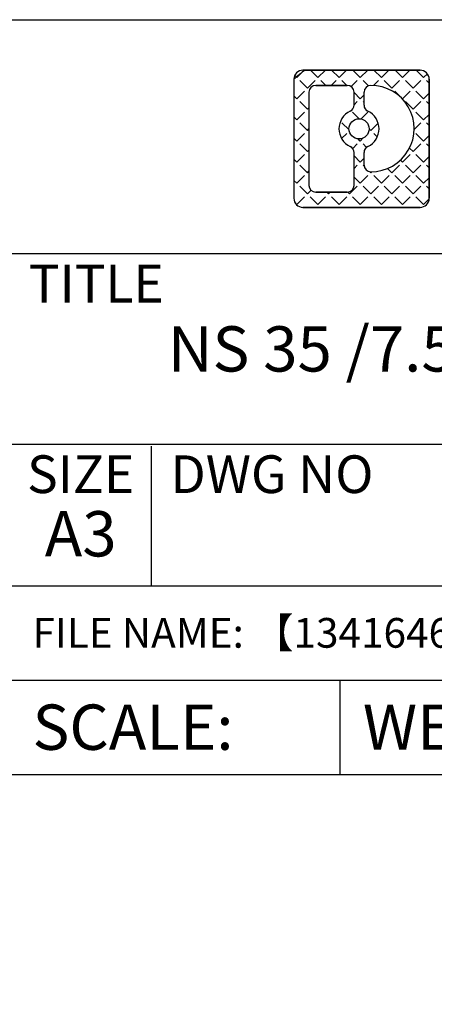
# Model space of a CAD drawing. Units: millimetres. Extents: x 10 to 410, y -5 to 287.
# Drawn here: x 331 to 359, y -5 to 61 of the extents above; entities that cross this region are included whole.
import ezdxf
from ezdxf.entities.mleader import LeaderData, LeaderLine
from ezdxf.math import Vec2, Vec3

# ---------------------------------------------------------------- set-up
doc = ezdxf.new("R2010")
doc.units = ezdxf.units.MM
doc.layers.add('1', color=7, linetype='Continuous')
doc.layers.add('Default', color=7, linetype='Continuous')
pattern_1 = [(45, (0, 0), (-0.7112363, 0.7112363), [0.73152, -0.27432]), (135, (0, 0), (-0.7112363, -0.7112363), [0.73152, -0.27432])]

# ---------------------------------------------------------------- blocks, each defined once
blk = doc.blocks.new('_Dot')
at = {"color": 0, "linetype": 'ByBlock', "lineweight": -2}
blk.add_line((-0.5, 0), (-1, 0), dxfattribs=at)
at = {"color": 0, "linetype": 'ByBlock', "const_width": 0.5}
blk.add_lwpolyline([(-0.25, 0, 1), (0.25, 0, 1)], format="xyb", close=True, dxfattribs=at)

msp = doc.modelspace()

# ---------------------------------------------------------------- hatches: boundary and pattern name
at = {"layer": '1', "linetype": 'Continuous'}
h = msp.add_hatch(dxfattribs=at)
h.set_pattern_fill('ANGLE', scale=0.144, angle=45, style=0)
h.set_pattern_definition(pattern_1)
edge = h.paths.add_edge_path()
edge.add_arc((358.2263, 56.7923), 0.6109, 0, 90)
edge.add_line((358.2263, 57.4032), (350.4862, 57.4032))
edge.add_arc((355.6672, 50.2532), 8.8298, 125.927635, 132.219917)
edge.add_line((349.7338, 56.7923), (349.7338, 48.7794))
edge.add_arc((350.3447, 48.7794), 0.6109, 180, 270)
edge.add_line((350.3447, 48.1685), (358.2263, 48.1685))
edge.add_arc((358.2263, 48.7794), 0.6109, 270, 360)
edge.add_line((358.8372, 48.7794), (358.8372, 56.7923))
edge = h.paths.add_edge_path()
edge.add_arc((354.9087, 55.9222), 0.4546, 90.188967, 180)
edge.add_line((354.4541, 55.9222), (354.4541, 55.0503))
edge.add_arc((354.9087, 55.0503), 0.4546, 180, 244.625991)
edge.add_arc((354.1512, 53.4531), 1.3131, -64.625991, 64.625991, ccw=False)
edge.add_arc((354.9087, 51.8559), 0.4546, 115.374009, 180)
edge.add_line((354.4541, 51.8559), (354.4541, 51.0181))
edge.add_arc((354.9087, 51.0181), 0.4546, 180, 269.811033)
edge.add_arc((354.9168, 53.4702), 2.9067, 269.811033, 450.188967)
edge = h.paths.add_edge_path()
edge.add_line((353.3251, 56.3771), (351.1999, 56.3771))
edge.add_arc((351.1999, 55.9225), 0.4546, 90, 180)
edge.add_line((350.7453, 55.9225), (350.7453, 49.6492))
edge.add_arc((351.1999, 49.6492), 0.4546, 180, 270)
edge.add_line((351.1999, 49.1946), (353.3251, 49.1946))
edge.add_arc((353.3251, 49.6492), 0.4546, 270, 360)
edge.add_line((353.7797, 49.6492), (353.7797, 51.8535))
edge.add_arc((353.3251, 51.8535), 0.4546, 0, 64.805589)
edge.add_arc((354.0776, 53.4531), 1.3131, 115.194411, 244.805589, ccw=False)
edge.add_arc((353.3251, 55.0527), 0.4546, 295.194411, 360)
edge.add_line((353.7797, 55.0527), (353.7797, 55.9225))
edge.add_arc((353.3251, 55.9225), 0.4546, 0, 90)
edge = h.paths.add_edge_path()
edge.add_ellipse((354.1169, 53.4531), major_axis=(0.6782, 0), ratio=1, start_angle=0, end_angle=360)
h = msp.add_hatch(dxfattribs=at)
h.set_pattern_fill('ANGLE', scale=0.144, angle=45, style=0)
h.set_pattern_definition(pattern_1)
edge = h.paths.add_edge_path()
edge.add_arc((358.2263, 56.7923), 0.6109, 0, 90)
edge.add_line((358.2263, 57.4032), (350.3447, 57.4032))
edge.add_arc((350.3447, 56.7923), 0.6109, 90, 180)
edge.add_line((349.7338, 56.7923), (349.7338, 48.7794))
edge.add_arc((350.3447, 48.7794), 0.6109, 180, 270)
edge.add_line((350.3447, 48.1685), (358.2263, 48.1685))
edge.add_arc((358.2263, 48.7794), 0.6109, 270, 360)
edge.add_line((358.8372, 48.7794), (358.8372, 56.7923))
edge = h.paths.add_edge_path()
edge.add_arc((354.9087, 55.9222), 0.4546, 90.188967, 180)
edge.add_line((354.4541, 55.9222), (354.4541, 55.0503))
edge.add_arc((354.9087, 55.0503), 0.4546, 180, 244.625991)
edge.add_arc((354.1512, 53.4531), 1.3131, -64.625991, 64.625991, ccw=False)
edge.add_arc((354.9087, 51.8559), 0.4546, 115.374009, 180)
edge.add_line((354.4541, 51.8559), (354.4541, 51.0181))
edge.add_arc((354.9087, 51.0181), 0.4546, 180, 269.811033)
edge.add_arc((354.9168, 53.4702), 2.9067, 269.811033, 450.188967)
edge = h.paths.add_edge_path()
edge.add_line((353.3251, 56.3771), (351.1999, 56.3771))
edge.add_arc((351.1999, 55.9225), 0.4546, 90, 180)
edge.add_line((350.7453, 55.9225), (350.7453, 49.6492))
edge.add_arc((351.1999, 49.6492), 0.4546, 180, 270)
edge.add_line((351.1999, 49.1946), (353.3251, 49.1946))
edge.add_arc((353.3251, 49.6492), 0.4546, 270, 360)
edge.add_line((353.7797, 49.6492), (353.7797, 51.8535))
edge.add_arc((353.3251, 51.8535), 0.4546, 0, 64.805589)
edge.add_arc((354.0776, 53.4531), 1.3131, 115.194411, 244.805589, ccw=False)
edge.add_arc((353.3251, 55.0527), 0.4546, 295.194411, 360)
edge.add_line((353.7797, 55.0527), (353.7797, 55.9225))
edge.add_arc((353.3251, 55.9225), 0.4546, 0, 90)
edge = h.paths.add_edge_path()
edge.add_ellipse((354.1169, 53.4531), major_axis=(0.6782, 0), ratio=1, start_angle=0, end_angle=360)

# ---------------------------------------------------------------- linework, layer by layer
at = {"color": 7, "linetype": 'Continuous'}
for p, q in [((350.3447, 57.4032), (358.2263, 57.4032)), ((349.7338, 56.7923), (349.7338, 48.7794)), ((351.1999, 56.3771), (353.3251, 56.3771)), ((358.8372, 56.7923), (358.8372, 48.7794)), ((350.7453, 55.9225), (350.7453, 49.6492)), ((353.7797, 55.0527), (353.7797, 55.9225)), ((354.4541, 55.0503), (354.4541, 55.9222)), ((353.7797, 49.6492), (353.7797, 51.8535)), ((354.4541, 51.0181), (354.4541, 51.8559)), ((353.3251, 49.1946), (351.1999, 49.1946)), ((358.2263, 48.1685), (350.3447, 48.1685))]:
    msp.add_line(p, q, dxfattribs=at)
msp.add_circle((354.1169, 53.4531), 0.6782, dxfattribs=at)
for centre, radius, start, end in [((350.3447, 56.7923), 0.6109, 90, 180), ((358.2263, 56.7923), 0.6109, 0, 90), ((351.1999, 55.9225), 0.4546, 90, 180), ((353.3251, 55.9225), 0.4546, 0, 90), ((354.9087, 55.9222), 0.4546, 90.188967, 180), ((354.9168, 53.4702), 2.9067, 269.811033, 90.188967), ((353.3251, 55.0527), 0.4546, 295.194411, 0), ((354.9087, 55.0503), 0.4546, 180, 244.625991), ((354.0776, 53.4531), 1.3131, 115.194411, 244.805589), ((354.1512, 53.4531), 1.3131, 295.374009, 64.625991), ((353.3251, 51.8535), 0.4546, 0, 64.805589), ((354.9087, 51.8559), 0.4546, 115.374009, 180), ((354.9087, 51.0181), 0.4546, 180, 269.811033), ((351.1999, 49.6492), 0.4546, 180, 270), ((353.3251, 49.6492), 0.4546, 270, 0), ((350.3447, 48.7794), 0.6109, 180, 270), ((358.2263, 48.7794), 0.6109, 270, 0)]:
    msp.add_arc(centre, radius, start, end, dxfattribs=at)
at = {"layer": '1', "color": 7, "linetype": 'Continuous'}
for p, q in [((358.2263, 57.4032), (350.3447, 57.4032)), ((358.2263, 57.4032), (350.4862, 57.4032)), ((349.7338, 56.7923), (349.7338, 48.7794)), ((349.7338, 56.7923), (349.7338, 48.7794)), ((353.3251, 56.3771), (351.1999, 56.3771)), ((353.3251, 56.3771), (351.1999, 56.3771)), ((358.8372, 48.7794), (358.8372, 56.7923)), ((358.8372, 48.7794), (358.8372, 56.7923)), ((350.7453, 55.9225), (350.7453, 49.6492)), ((350.7453, 55.9225), (350.7453, 49.6492)), ((353.7797, 55.0527), (353.7797, 55.9225)), ((353.7797, 55.0527), (353.7797, 55.9225)), ((354.4541, 55.0503), (354.4541, 55.9222)), ((354.4541, 55.0503), (354.4541, 55.9222)), ((353.7797, 49.6492), (353.7797, 51.8535)), ((353.7797, 49.6492), (353.7797, 51.8535)), ((354.4541, 51.0181), (354.4541, 51.8559)), ((354.4541, 51.0181), (354.4541, 51.8559)), ((351.1999, 49.1946), (353.3251, 49.1946)), ((351.1999, 49.1946), (353.3251, 49.1946)), ((350.3447, 48.1685), (358.2263, 48.1685)), ((350.3447, 48.1685), (358.2263, 48.1685))]:
    msp.add_line(p, q, dxfattribs=at)
msp.add_circle((354.1169, 53.4531), 0.6782, dxfattribs=at)
msp.add_circle((354.1169, 53.4531), 0.6782, dxfattribs=at)
for centre, radius, start, end in [((350.3447, 56.7923), 0.6109, 90, 180), ((355.6672, 50.2532), 8.8298, 125.927635, 132.219917), ((358.2263, 56.7923), 0.6109, 0, 90), ((358.2263, 56.7923), 0.6109, 0, 90), ((351.1999, 55.9225), 0.4546, 90, 180), ((351.1999, 55.9225), 0.4546, 90, 180), ((353.3251, 55.9225), 0.4546, 0, 90), ((353.3251, 55.9225), 0.4546, 0, 90), ((354.9087, 55.9222), 0.4546, 90.188967, 180), ((354.9087, 55.9222), 0.4546, 90.188967, 180), ((354.9168, 53.4702), 2.9067, 269.811033, 90.188967), ((354.9168, 53.4702), 2.9067, 269.811033, 90.188967), ((353.3251, 55.0527), 0.4546, 295.194411, 0), ((353.3251, 55.0527), 0.4546, 295.194411, 0), ((354.9087, 55.0503), 0.4546, 180, 244.625991), ((354.9087, 55.0503), 0.4546, 180, 244.625991), ((354.0776, 53.4531), 1.3131, 115.194411, 244.805589), ((354.0776, 53.4531), 1.3131, 115.194411, 244.805589), ((354.1512, 53.4531), 1.3131, 295.374009, 64.625991), ((354.1512, 53.4531), 1.3131, 295.374009, 64.625991), ((353.3251, 51.8535), 0.4546, 0, 64.805589), ((353.3251, 51.8535), 0.4546, 0, 64.805589), ((354.9087, 51.8559), 0.4546, 115.374009, 180), ((354.9087, 51.8559), 0.4546, 115.374009, 180), ((354.9087, 51.0181), 0.4546, 180, 269.811033), ((354.9087, 51.0181), 0.4546, 180, 269.811033), ((351.1999, 49.6492), 0.4546, 180, 270), ((351.1999, 49.6492), 0.4546, 180, 270), ((353.3251, 49.6492), 0.4546, 270, 0), ((353.3251, 49.6492), 0.4546, 270, 0), ((350.3447, 48.7794), 0.6109, 180, 270), ((350.3447, 48.7794), 0.6109, 180, 270), ((358.2263, 48.7794), 0.6109, 270, 0), ((358.2263, 48.7794), 0.6109, 270, 0)]:
    msp.add_arc(centre, radius, start, end, dxfattribs=at)
at = {"layer": 'Default', "color": 7, "linetype": 'Continuous'}
for p, q in [((267.125, 60.8), (410, 60.8)), ((330.625, 45.052), (410, 45.052)), ((267.125, 32.225), (410, 32.225)), ((340.15, 22.7), (340.15, 32.098)), ((330.625, 22.7), (410, 22.7)), ((330.625, 16.35), (410, 16.35)), ((352.85, 10), (352.85, 16.35)), ((10, 10), (410, 10))]:
    msp.add_line(p, q, dxfattribs=at)

# ---------------------------------------------------------------- texts
at = {"layer": 'Default'}
for s, insert, char_height, width, attachment_point in [('{\\fSolid Edge ISO|b0||i0||c0|p34;\\C7;\\H2.54;\\W1.;TITLE}', (331.895, 44.3015), 2.54, 78.105, 1), ('{\\fSolid Edge ISO|b0||i0||c0|p34;\\C7;\\H2.54;\\W1.;SIZE}', (335.3875, 31.4745), 2.54, 9.525, 2), ('{\\fSolid Edge ISO|b0||i0||c0|p34;\\C7;\\H2.54;\\W1.;DWG NO}', (341.42, 31.4745), 2.54, 58.928, 1), ('{\\fSolid Edge ISO|b1||i0||c0|p34;\\C7;\\H3.048;\\W1.;A3}', (335.3875, 26.1925), 3.048, 9.525, 5), ('{\\fSolid Edge ISO|b0||i0||c0|p34;\\C7;\\H3.048;\\W1.;SCALE:}', (332.149, 13.175), 3.048, 20.701, 4), ('{\\fSolid Edge ISO|b0||i0||c0|p34;\\C7;\\H3.048;\\W1.;WEIGHT:}', (354.374, 13.175), 3.048, 23.876, 4)]:
    msp.add_mtext(s, dxfattribs=dict(at, insert=insert, char_height=char_height, width=width, attachment_point=attachment_point))

# ---------------------------------------------------------------- leaders
at = {"layer": 'Default', "color": 7, "linetype": 'Continuous'}
ml = msp.add_multileader_mtext('Standard', dxfattribs=at)
ml.set_content('{\\pxsm0.9;\\fSolid Edge ANSI|b0||i0||c0|p34;\\W1.;NS 35 /7.5 PERF 1050MM/Z\\P}', color=256)
ml.set_leader_properties()
ml.set_arrow_properties(name='DOT')
ml.build(insert=Vec2(0, 0))
ml.multileader.update_dxf_attribs({"leader_type": 0, "dogleg_length": 0, "arrow_head_size": 3.048})
ctx = ml.context
ctx.base_point, ctx.char_height, ctx.arrow_head_size, ctx.landing_gap_size = Vec3(341.3947, 38.6232), 3.048, 3.048, 1.0668
ctx.text_align_type = 1
ctx.mtext.insert, ctx.mtext.alignment = Vec3(366.9378, 40.1625), 2
ml = msp.add_multileader_mtext('Standard', dxfattribs=at)
ml.set_content('{\\pxsm0.9;\\fSolid Edge ANSI|b0||i0||c0|p34;\\W1.;FILE NAME: 【1341646】 NS 35 _7.5 PERF 1050MM_Z.dft\\P}', color=256)
ml.set_leader_properties()
ml.set_arrow_properties(name='DOT')
ml.build(insert=Vec2(0, 0))
ml.multileader.update_dxf_attribs({"leader_type": 0, "dogleg_length": 0, "arrow_head_size": 2})
ctx = ml.context
ctx.base_point, ctx.char_height, ctx.arrow_head_size, ctx.landing_gap_size = Vec3(330.149, 19.3889), 2, 2, 0.7
ctx.mtext.insert = Vec3(332.149, 20.525)

doc.saveas('drawing.dxf')
